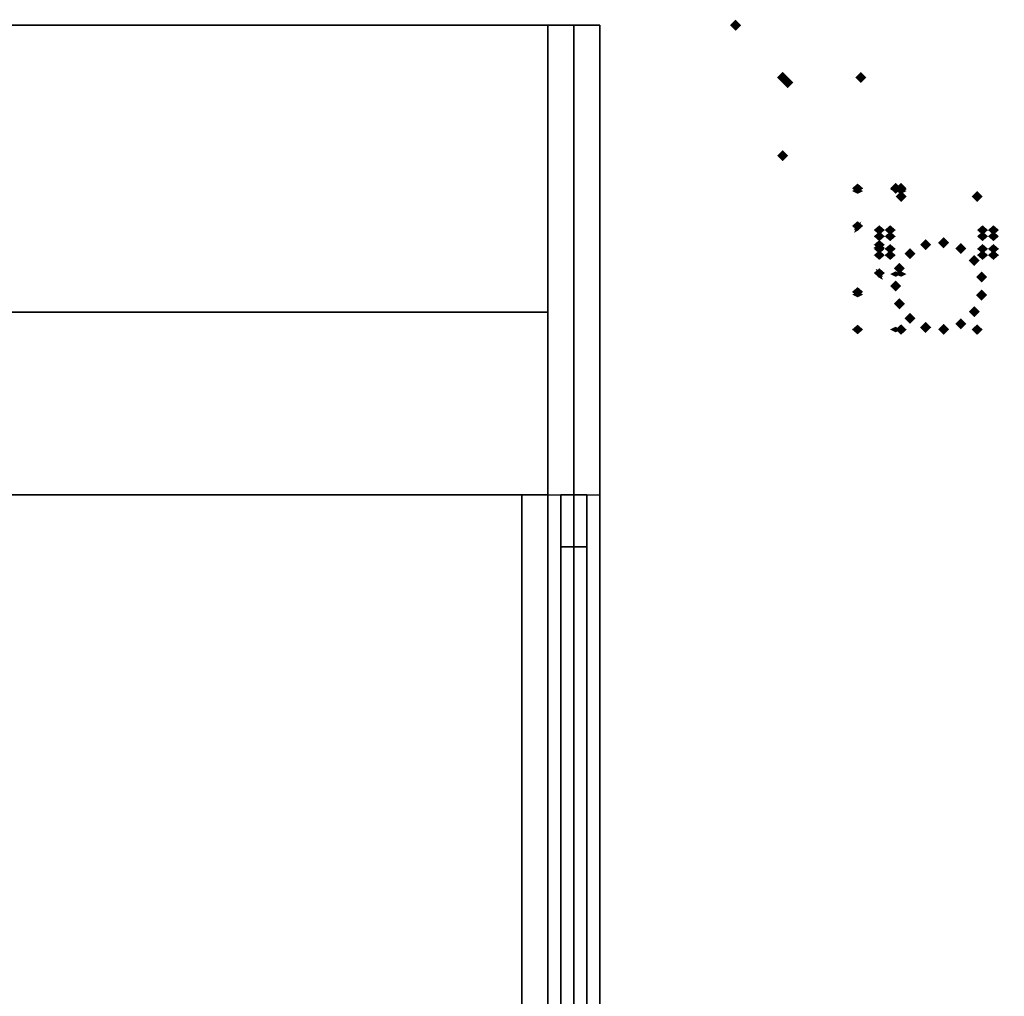
# Model space of a CAD drawing. Extents: x -90 to 249, y -85 to 85.
# Drawn here: x 189 to 208, y 64 to 83 of the extents above; entities that cross this region are included whole.
import ezdxf

# ---------------------------------------------------------------- set-up
doc = ezdxf.new("R2010")
doc.units = 0
for name, color, linetype in [('3D-BLACK', 250, 'CONTINUOUS'), ('3D-DELI-BODY', 74, 'CONTINUOUS'), ('3D-FLAT', 7, 'CONTINUOUS'), ('3D-GHOST', 7, 'CONTINUOUS'), ('3D-NON', 7, 'CONTINUOUS')]:
    doc.layers.add(name, color=color, linetype=linetype)

msp = doc.modelspace()

# ---------------------------------------------------------------- linework, layer by layer
at = {"layer": '3D-BLACK'}
for points in [[(199.775, 83), (128.775, 83), (128.775, 83, 8), (199.775, 83, 8)], [(199.775, 83, 8), (128.775, 83, 8), (128.775, 49, 8), (199.775, 49, 8)], [(199.775, 83), (128.775, 83), (128.775, 49), (199.775, 49)], [(200.275, 83, 8), (199.275, 83, 8), (199.275, 47, 8), (200.275, 47, 8)], [(199.775, 83), (199.775, 49), (199.775, 49, 8), (199.775, 83, 8)], [(200.275, 47, 26), (199.275, 47, 26), (199.275, 74, 26), (200.275, 74, 26)], [(199.525, 74, 26), (200.025, 74, 26), (200.025, 74, 49), (199.525, 74, 49)], [(199.525, 47.453, 26), (200.025, 47.453, 26), (200.025, 74, 26), (199.525, 74, 26)], [(199.525, 74, 49), (200.025, 74, 49), (200.025, 51.405, 54.892), (199.525, 51.405, 54.892)], [(199.525, 73, 27), (200.025, 73, 27), (200.025, 73, 48.227), (199.525, 73, 48.227)], [(199.525, 48.39, 27), (200.025, 48.39, 27), (200.025, 73, 27), (199.525, 73, 27)], [(199.525, 73, 48.227), (200.025, 73, 48.227), (200.025, 52.045, 53.691), (199.525, 52.045, 53.691)]]:
    msp.add_3dface(points, dxfattribs=at)
for points, invisible_edges in [([(200.275, 55.5, 60), (199.275, 55.5, 60), (199.275, 83, 60), (200.275, 83, 60)], 1), ([(200.275, 83, 60), (199.275, 83, 60), (199.275, 83, 8), (200.275, 83, 8)], 5), ([(200.275, 74, 26), (199.275, 74, 26), (199.275, 74, 49), (200.275, 74, 49)], 1), ([(200.275, 74, 49), (199.275, 74, 49), (199.275, 51, 55), (200.275, 51, 55)], 1), ([(199.525, 74, 49), (200.025, 74, 49), (200.025, 73, 48.227), (199.525, 73, 48.227)], 10), ([(199.525, 74, 26), (199.525, 73, 27), (199.525, 73, 48.227), (199.525, 74, 49)], 15), ([(199.525, 47.453, 26), (199.525, 48.39, 27), (199.525, 73, 27), (199.525, 74, 26)], 15), ([(199.525, 74, 49), (199.525, 73, 48.227), (199.525, 52.045, 53.691), (199.525, 51.405, 54.892)], 15), ([(199.525, 74, 49), (200.025, 74, 49), (200.025, 73, 48.227), (199.525, 73, 48.227)], 10), ([(200.025, 74, 26), (200.025, 73, 27), (200.025, 73, 48.227), (200.025, 74, 49)], 15), ([(200.025, 47.453, 26), (200.025, 48.39, 27), (200.025, 73, 27), (200.025, 74, 26)], 15), ([(200.025, 74, 49), (200.025, 73, 48.227), (200.025, 52.045, 53.691), (200.025, 51.405, 54.892)], 15)]:
    msp.add_3dface(points, dxfattribs=dict(at, invisible_edges=invisible_edges))
at = {"layer": '3D-DELI-BODY'}
for points in [[(199.275, 83, 60), (129.275, 83, 60), (129.275, 83, 8), (199.275, 83, 8)], [(199.275, 55.5, 60), (129.275, 55.5, 60), (129.275, 83, 60), (199.275, 83, 60)], [(199.275, 83, 8), (129.275, 83, 8), (129.275, 47, 8), (199.275, 47, 8)], [(199.275, 74, 49), (129.275, 74, 49), (129.275, 51, 55), (199.275, 51, 55)]]:
    msp.add_3dface(points, dxfattribs=at)
at = {"layer": '3D-DELI-BODY', "invisible_edges": 15}
for points in [[(199.275, 47, 8), (199.275, 46.445, 10.973), (199.275, 83, 10.973), (199.275, 83, 8)], [(199.275, 46.445, 10.973), (199.275, 46.112, 13.978), (199.275, 83, 13.978), (199.275, 83, 10.973)], [(199.275, 46.112, 13.978), (199.275, 46, 17), (199.275, 83, 17), (199.275, 83, 13.978)], [(199.275, 46, 17), (199.275, 46.112, 20.022), (199.275, 83, 20.022), (199.275, 83, 17)], [(199.275, 46.112, 20.022), (199.275, 46.445, 23.027), (199.275, 83, 23.027), (199.275, 83, 20.022)], [(199.275, 46.445, 23.027), (199.275, 47, 26), (199.275, 83, 26), (199.275, 83, 23.027)], [(199.275, 74, 26), (199.275, 74, 49), (199.275, 83, 49), (199.275, 83, 26)], [(199.275, 74, 49), (199.275, 51, 55), (199.275, 83, 55), (199.275, 83, 49)], [(199.275, 51, 55), (199.275, 51, 55.5), (199.275, 83, 55.5), (199.275, 83, 55)], [(199.275, 51, 55.5), (199.275, 51.153, 56.665), (199.275, 83, 56.665), (199.275, 83, 55.5)], [(199.275, 51.153, 56.665), (199.275, 51.603, 57.75), (199.275, 83, 57.75), (199.275, 83, 56.665)], [(199.275, 51.603, 57.75), (199.275, 52.318, 58.682), (199.275, 83, 58.682), (199.275, 83, 57.75)], [(199.275, 52.318, 58.682), (199.275, 53.25, 59.397), (199.275, 83, 59.397), (199.275, 83, 58.682)], [(199.275, 53.25, 59.397), (199.275, 54.335, 59.847), (199.275, 83, 59.847), (199.275, 83, 59.397)], [(199.275, 54.335, 59.847), (199.275, 55.5, 60), (199.275, 83, 60), (199.275, 83, 59.847)], [(199.275, 83, 60), (199.275, 83, 8), (199.275, 83, 8), (199.275, 83, 60)], [(200.275, 47, 8), (200.275, 46.445, 10.973), (200.275, 83, 10.973), (200.275, 83, 8)], [(200.275, 46.445, 10.973), (200.275, 46.112, 13.978), (200.275, 83, 13.978), (200.275, 83, 10.973)], [(200.275, 46.112, 13.978), (200.275, 46, 17), (200.275, 83, 17), (200.275, 83, 13.978)], [(200.275, 46, 17), (200.275, 46.112, 20.022), (200.275, 83, 20.022), (200.275, 83, 17)], [(200.275, 46.112, 20.022), (200.275, 46.445, 23.027), (200.275, 83, 23.027), (200.275, 83, 20.022)], [(200.275, 46.445, 23.027), (200.275, 47, 26), (200.275, 83, 26), (200.275, 83, 23.027)], [(200.275, 74, 26), (200.275, 74, 49), (200.275, 83, 49), (200.275, 83, 26)], [(200.275, 74, 49), (200.275, 51, 55), (200.275, 83, 55), (200.275, 83, 49)], [(200.275, 51, 55), (200.275, 51, 55.5), (200.275, 83, 55.5), (200.275, 83, 55)], [(200.275, 51, 55.5), (200.275, 51.153, 56.665), (200.275, 83, 56.665), (200.275, 83, 55.5)], [(200.275, 51.153, 56.665), (200.275, 51.603, 57.75), (200.275, 83, 57.75), (200.275, 83, 56.665)], [(200.275, 51.603, 57.75), (200.275, 52.318, 58.682), (200.275, 83, 58.682), (200.275, 83, 57.75)], [(200.275, 52.318, 58.682), (200.275, 53.25, 59.397), (200.275, 83, 59.397), (200.275, 83, 58.682)], [(200.275, 53.25, 59.397), (200.275, 54.335, 59.847), (200.275, 83, 59.847), (200.275, 83, 59.397)], [(200.275, 54.335, 59.847), (200.275, 55.5, 60), (200.275, 83, 60), (200.275, 83, 59.847)], [(200.275, 83, 60), (200.275, 83, 8), (200.275, 83, 8), (200.275, 83, 60)]]:
    msp.add_3dface(points, dxfattribs=at)
at = {"layer": '3D-FLAT'}
for points in [[(199.275, 77.5, 49), (129.275, 77.5, 49), (129.275, 74, 49), (199.275, 74, 49)], [(199.275, 53, 17), (129.275, 53, 17), (129.275, 77.5, 17), (199.275, 77.5, 17)], [(198.775, 74, 23.5), (129.775, 74, 23.5), (129.775, 53, 23.5), (198.775, 53, 23.5)], [(198.775, 74, 22.5), (129.775, 74, 22.5), (129.775, 53, 22.5), (198.775, 53, 22.5)], [(198.775, 74, 35), (129.775, 74, 35), (129.775, 53, 35), (198.775, 53, 35)], [(198.775, 74, 34), (129.775, 74, 34), (129.775, 53, 34), (198.775, 53, 34)], [(198.775, 74, 44.5), (129.775, 74, 44.5), (129.775, 53, 44.5), (198.775, 53, 44.5)], [(198.775, 74, 43.5), (129.775, 74, 43.5), (129.775, 53, 43.5), (198.775, 53, 43.5)]]:
    msp.add_3dface(points, dxfattribs=at)
at = {"layer": '3D-GHOST', "extrusion": (0, 0, -1)}
for points in [[(-202.981, 83, -34), (-202.875, 82.894, -34), (-202.875, 83.106, -34), (-202.769, 83, -34)], [(-203.881, 82, -33), (-203.775, 81.894, -33), (-203.775, 82.106, -33), (-203.669, 82, -33)], [(-205.381, 82, -5.25), (-205.275, 81.894, -5.25), (-205.275, 82.106, -5.25), (-205.169, 82, -5.25)], [(-205.381, 82, -33), (-205.275, 81.894, -33), (-205.275, 82.106, -33), (-205.169, 82, -33)], [(-203.881, 80.5, -33), (-203.775, 80.394, -33), (-203.775, 80.606, -33), (-203.669, 80.5, -33)]]:
    msp.add_trace(points, dxfattribs=at)
at = {"layer": '3D-GHOST', "extrusion": (1, 0, 0)}
for points in [[(83.106, 34, 202.875), (83, 34.106, 202.875), (83, 33.894, 202.875), (82.894, 34, 202.875)], [(82.106, 5, 203.775), (82, 5.106, 203.775), (82, 4.894, 203.775), (81.894, 5, 203.775)], [(82.106, 5, 205.275), (82, 5.106, 205.275), (82, 4.894, 205.275), (81.894, 5, 205.275)], [(82.106, 5.25, 205.275), (82, 5.356, 205.275), (82, 5.144, 205.275), (81.894, 5.25, 205.275)], [(82.006, 5, 203.875), (81.9, 5.106, 203.875), (81.9, 4.894, 203.875), (81.794, 5, 203.875)], [(79.823, 4.792, 206.046), (79.717, 4.898, 206.046), (79.717, 4.686, 206.046), (79.611, 4.792, 206.046)], [(79.18, 2.083, 205.629), (79.074, 2.189, 205.629), (79.074, 1.977, 205.629), (78.968, 2.083, 205.629)], [(79.252, 2.083, 205.837), (79.146, 2.189, 205.837), (79.146, 1.977, 205.837), (79.04, 2.083, 205.837)], [(79.225, 2.21, 205.837), (79.119, 2.316, 205.837), (79.119, 2.104, 205.837), (79.013, 2.21, 205.837)], [(79.225, 1.956, 205.837), (79.119, 2.062, 205.837), (79.119, 1.85, 205.837), (79.013, 1.956, 205.837)], [(79.148, 2.316, 205.837), (79.042, 2.422, 205.837), (79.042, 2.21, 205.837), (78.936, 2.316, 205.837)], [(79.148, 1.851, 205.837), (79.042, 1.957, 205.837), (79.042, 1.745, 205.837), (78.936, 1.851, 205.837)], [(79.044, 2.083, 205.421), (78.938, 2.189, 205.421), (78.938, 1.977, 205.421), (78.831, 2.083, 205.421)], [(79.035, 2.126, 205.421), (78.928, 2.232, 205.421), (78.928, 2.02, 205.421), (78.822, 2.126, 205.421)], [(79.035, 2.041, 205.421), (78.928, 2.147, 205.421), (78.928, 1.935, 205.421), (78.822, 2.041, 205.421)], [(79.009, 2.161, 205.421), (78.903, 2.267, 205.421), (78.903, 2.055, 205.421), (78.797, 2.161, 205.421)], [(79.009, 2.006, 205.421), (78.903, 2.112, 205.421), (78.903, 1.9, 205.421), (78.797, 2.006, 205.421)], [(78.972, 2.182, 205.421), (78.866, 2.288, 205.421), (78.866, 2.076, 205.421), (78.759, 2.182, 205.421)], [(78.972, 1.984, 205.421), (78.866, 2.09, 205.421), (78.866, 1.878, 205.421), (78.759, 1.984, 205.421)], [(78.928, 2.187, 205.421), (78.822, 2.293, 205.421), (78.822, 2.081, 205.421), (78.716, 2.187, 205.421)], [(78.928, 1.98, 205.421), (78.822, 2.086, 205.421), (78.822, 1.874, 205.421), (78.716, 1.98, 205.421)], [(79.06, 2.292, 205.629), (78.954, 2.398, 205.629), (78.954, 2.186, 205.629), (78.848, 2.292, 205.629)], [(79.06, 1.875, 205.629), (78.954, 1.981, 205.629), (78.954, 1.769, 205.629), (78.848, 1.875, 205.629)], [(79.036, 2.381, 205.837), (78.93, 2.487, 205.837), (78.93, 2.274, 205.837), (78.824, 2.381, 205.837)], [(79.036, 1.786, 205.837), (78.93, 1.892, 205.837), (78.93, 1.68, 205.837), (78.824, 1.786, 205.837)], [(78.907, 2.394, 205.837), (78.801, 2.5, 205.837), (78.801, 2.288, 205.837), (78.695, 2.394, 205.837)], [(78.907, 1.773, 205.837), (78.801, 1.879, 205.837), (78.801, 1.666, 205.837), (78.695, 1.773, 205.837)], [(78.887, 2.174, 205.421), (78.781, 2.28, 205.421), (78.781, 2.067, 205.421), (78.675, 2.174, 205.421)], [(78.887, 1.993, 205.421), (78.781, 2.099, 205.421), (78.781, 1.887, 205.421), (78.675, 1.993, 205.421)], [(78.855, 2.145, 205.421), (78.749, 2.251, 205.421), (78.749, 2.039, 205.421), (78.643, 2.145, 205.421)], [(78.855, 2.022, 205.421), (78.749, 2.128, 205.421), (78.749, 1.916, 205.421), (78.643, 2.022, 205.421)], [(78.837, 2.105, 205.421), (78.731, 2.211, 205.421), (78.731, 1.999, 205.421), (78.625, 2.105, 205.421)], [(78.837, 2.062, 205.421), (78.731, 2.168, 205.421), (78.731, 1.956, 205.421), (78.625, 2.062, 205.421)], [(78.819, 1.875, 205.629), (78.713, 1.981, 205.629), (78.713, 1.769, 205.629), (78.607, 1.875, 205.629)], [(78.819, 2.292, 205.629), (78.713, 2.398, 205.629), (78.713, 2.186, 205.629), (78.607, 2.292, 205.629)], [(78.783, 2.354, 205.837), (78.677, 2.46, 205.837), (78.677, 2.248, 205.837), (78.571, 2.354, 205.837)], [(78.783, 1.813, 205.837), (78.677, 1.919, 205.837), (78.677, 1.707, 205.837), (78.571, 1.813, 205.837)], [(78.699, 2.083, 205.629), (78.593, 2.189, 205.629), (78.593, 1.977, 205.629), (78.487, 2.083, 205.629)], [(78.687, 2.267, 205.837), (78.581, 2.373, 205.837), (78.581, 2.161, 205.837), (78.474, 2.267, 205.837)], [(78.687, 1.9, 205.837), (78.581, 2.006, 205.837), (78.581, 1.794, 205.837), (78.474, 1.9, 205.837)], [(78.634, 2.148, 205.837), (78.528, 2.254, 205.837), (78.528, 2.042, 205.837), (78.422, 2.148, 205.837)], [(78.634, 2.018, 205.837), (78.528, 2.124, 205.837), (78.528, 1.912, 205.837), (78.422, 2.018, 205.837)], [(77.274, 1.843, 205.213), (77.168, 1.949, 205.213), (77.168, 1.737, 205.213), (77.062, 1.843, 205.213)], [(77.222, 1.934, 205.213), (77.116, 2.04, 205.213), (77.116, 1.828, 205.213), (77.01, 1.934, 205.213)], [(77.273, 4.792, 206.046), (77.167, 4.898, 206.046), (77.167, 4.686, 206.046), (77.061, 4.792, 206.046)]]:
    msp.add_trace(points, dxfattribs=at)
at = {"layer": '3D-GHOST', "extrusion": (0, -1, 0)}
for points in [[(202.981, 33, -83), (202.875, 33.106, -83), (202.875, 32.894, -83), (202.769, 33, -83)], [(203.881, 33, -82), (203.775, 33.106, -82), (203.775, 32.894, -82), (203.669, 33, -82)], [(203.981, 33, -81.9), (203.875, 33.106, -81.9), (203.875, 32.894, -81.9), (203.769, 33, -81.9)], [(203.881, 33, -80.5), (203.775, 33.106, -80.5), (203.775, 32.894, -80.5), (203.669, 33, -80.5)], [(206.152, 4.792, -79.717), (206.046, 4.898, -79.717), (206.046, 4.686, -79.717), (205.94, 4.792, -79.717)], [(207.61, 4.792, -79.717), (207.504, 4.898, -79.717), (207.504, 4.686, -79.717), (207.398, 4.792, -79.717)], [(205.735, 2.292, -78.954), (205.629, 2.398, -78.954), (205.629, 2.186, -78.954), (205.523, 2.292, -78.954)], [(205.944, 2.292, -78.954), (205.837, 2.398, -78.954), (205.837, 2.186, -78.954), (205.731, 2.292, -78.954)], [(207.714, 1.875, -78.954), (207.608, 1.981, -78.954), (207.608, 1.769, -78.954), (207.502, 1.875, -78.954)], [(207.923, 1.875, -78.954), (207.817, 1.981, -78.954), (207.817, 1.769, -78.954), (207.711, 1.875, -78.954)]]:
    msp.add_trace(points, dxfattribs=at)
at = {"layer": '3D-GHOST'}
for points in [[(205.169, 82, 5), (205.275, 81.894, 5), (205.275, 82.106, 5), (205.381, 82, 5)], [(203.769, 81.9, 5), (203.875, 81.794, 5), (203.875, 82.006, 5), (203.981, 81.9, 5)], [(203.669, 80.5, 5), (203.775, 80.394, 5), (203.775, 80.606, 5), (203.881, 80.5, 5)], [(203.669, 80.5, 5.25), (203.775, 80.394, 5.25), (203.775, 80.606, 5.25), (203.881, 80.5, 5.25)], [(205.94, 79.717, 2.083), (206.046, 79.611, 2.083), (206.046, 79.823, 2.083), (206.152, 79.717, 2.083)], [(207.398, 79.717, 2.083), (207.504, 79.611, 2.083), (207.504, 79.823, 2.083), (207.61, 79.717, 2.083)], [(206.411, 78.793, 4.792), (206.517, 78.686, 4.792), (206.517, 78.899, 4.792), (206.624, 78.793, 4.792)], [(206.756, 78.829, 4.792), (206.862, 78.723, 4.792), (206.862, 78.935, 4.792), (206.968, 78.829, 4.792)], [(206.111, 78.619, 4.792), (206.217, 78.513, 4.792), (206.217, 78.725, 4.792), (206.323, 78.619, 4.792)], [(207.086, 78.722, 4.792), (207.192, 78.616, 4.792), (207.192, 78.828, 4.792), (207.298, 78.722, 4.792)], [(207.343, 78.49, 4.792), (207.449, 78.384, 4.792), (207.449, 78.596, 4.792), (207.555, 78.49, 4.792)], [(205.908, 78.339, 4.792), (206.014, 78.233, 4.792), (206.014, 78.445, 4.792), (206.12, 78.339, 4.792)], [(207.484, 78.173, 4.792), (207.59, 78.067, 4.792), (207.59, 78.279, 4.792), (207.696, 78.173, 4.792)], [(205.836, 78, 4.792), (205.942, 77.894, 4.792), (205.942, 78.106, 4.792), (206.048, 78, 4.792)], [(205.908, 77.661, 4.792), (206.014, 77.555, 4.792), (206.014, 77.767, 4.792), (206.12, 77.661, 4.792)], [(207.484, 77.827, 4.792), (207.59, 77.721, 4.792), (207.59, 77.933, 4.792), (207.696, 77.827, 4.792)], [(207.343, 77.51, 4.792), (207.449, 77.404, 4.792), (207.449, 77.616, 4.792), (207.555, 77.51, 4.792)], [(206.111, 77.381, 4.792), (206.217, 77.275, 4.792), (206.217, 77.487, 4.792), (206.323, 77.381, 4.792)], [(207.086, 77.278, 4.792), (207.192, 77.172, 4.792), (207.192, 77.384, 4.792), (207.298, 77.278, 4.792)], [(206.411, 77.207, 4.792), (206.517, 77.101, 4.792), (206.517, 77.314, 4.792), (206.624, 77.207, 4.792)], [(206.756, 77.171, 4.792), (206.862, 77.065, 4.792), (206.862, 77.277, 4.792), (206.968, 77.171, 4.792)]]:
    msp.add_trace(points, dxfattribs=at)
at = {"layer": '3D-GHOST', "extrusion": (-1, 0, 0)}
for points in [[(-81.894, 33, -205.275), (-82, 33.106, -205.275), (-82, 32.894, -205.275), (-82.106, 33, -205.275)], [(-80.765, 2.516, -207.4), (-80.871, 2.623, -207.4), (-80.871, 2.41, -207.4), (-80.977, 2.516, -207.4)], [(-80.765, 1.65, -207.4), (-80.871, 1.756, -207.4), (-80.871, 1.544, -207.4), (-80.977, 1.65, -207.4)], [(-80.413, 3.308, -207.4), (-80.519, 3.414, -207.4), (-80.519, 3.202, -207.4), (-80.625, 3.308, -207.4)], [(-80.413, 0.859, -207.4), (-80.519, 0.965, -207.4), (-80.519, 0.753, -207.4), (-80.625, 0.859, -207.4)], [(-79.768, 3.406, -206.046), (-79.874, 3.512, -206.046), (-79.874, 3.3, -206.046), (-79.98, 3.406, -206.046)], [(-79.768, 3.406, -206.046), (-79.874, 3.512, -206.046), (-79.874, 3.3, -206.046), (-79.98, 3.406, -206.046)], [(-79.748, 2.191, -206.046), (-79.854, 2.297, -206.046), (-79.854, 2.085, -206.046), (-79.96, 2.191, -206.046)], [(-79.716, 3.496, -206.046), (-79.822, 3.602, -206.046), (-79.822, 3.39, -206.046), (-79.928, 3.496, -206.046)], [(-79.769, 3.888, -207.4), (-79.875, 3.994, -207.4), (-79.875, 3.782, -207.4), (-79.981, 3.888, -207.4)], [(-79.769, 0.279, -207.4), (-79.875, 0.385, -207.4), (-79.875, 0.173, -207.4), (-79.981, 0.279, -207.4)], [(-78.945, 4.155, -207.4), (-79.051, 4.261, -207.4), (-79.051, 4.049, -207.4), (-79.157, 4.155, -207.4)], [(-78.945, 0.011, -207.4), (-79.051, 0.117, -207.4), (-79.051, -0.095, -207.4), (-79.157, 0.011, -207.4)], [(-79.033, 2.148, -207.608), (-79.139, 2.254, -207.608), (-79.139, 2.042, -207.608), (-79.245, 2.148, -207.608)], [(-79.033, 2.018, -207.608), (-79.139, 2.124, -207.608), (-79.139, 1.912, -207.608), (-79.245, 2.018, -207.608)], [(-78.98, 2.267, -207.608), (-79.086, 2.373, -207.608), (-79.086, 2.161, -207.608), (-79.192, 2.267, -207.608)], [(-78.98, 1.9, -207.608), (-79.086, 2.006, -207.608), (-79.086, 1.794, -207.608), (-79.192, 1.9, -207.608)], [(-78.884, 2.354, -207.608), (-78.99, 2.46, -207.608), (-78.99, 2.248, -207.608), (-79.096, 2.354, -207.608)], [(-78.884, 1.813, -207.608), (-78.99, 1.919, -207.608), (-78.99, 1.707, -207.608), (-79.096, 1.813, -207.608)], [(-78.968, 2.083, -207.817), (-79.074, 2.189, -207.817), (-79.074, 1.977, -207.817), (-79.18, 2.083, -207.817)], [(-78.76, 2.394, -207.608), (-78.866, 2.5, -207.608), (-78.866, 2.288, -207.608), (-78.972, 2.394, -207.608)], [(-78.76, 1.773, -207.608), (-78.866, 1.879, -207.608), (-78.866, 1.666, -207.608), (-78.972, 1.773, -207.608)], [(-78.848, 1.875, -207.817), (-78.954, 1.981, -207.817), (-78.954, 1.769, -207.817), (-79.06, 1.875, -207.817)], [(-78.848, 2.292, -207.817), (-78.954, 2.398, -207.817), (-78.954, 2.186, -207.817), (-79.06, 2.292, -207.817)], [(-78.829, 2.105, -208.025), (-78.935, 2.211, -208.025), (-78.935, 1.999, -208.025), (-79.041, 2.105, -208.025)], [(-78.829, 2.062, -208.025), (-78.935, 2.168, -208.025), (-78.935, 1.956, -208.025), (-79.041, 2.062, -208.025)], [(-78.812, 2.145, -208.025), (-78.918, 2.251, -208.025), (-78.918, 2.039, -208.025), (-79.024, 2.145, -208.025)], [(-78.812, 2.022, -208.025), (-78.918, 2.128, -208.025), (-78.918, 1.916, -208.025), (-79.024, 2.022, -208.025)], [(-78.779, 2.174, -208.025), (-78.885, 2.28, -208.025), (-78.885, 2.067, -208.025), (-78.991, 2.174, -208.025)], [(-78.779, 1.993, -208.025), (-78.885, 2.099, -208.025), (-78.885, 1.887, -208.025), (-78.991, 1.993, -208.025)], [(-78.738, 2.187, -208.025), (-78.844, 2.293, -208.025), (-78.844, 2.081, -208.025), (-78.95, 2.187, -208.025)], [(-78.738, 1.98, -208.025), (-78.844, 2.086, -208.025), (-78.844, 1.874, -208.025), (-78.95, 1.98, -208.025)], [(-78.695, 2.182, -208.025), (-78.801, 2.288, -208.025), (-78.801, 2.076, -208.025), (-78.907, 2.182, -208.025)], [(-78.695, 1.984, -208.025), (-78.801, 2.09, -208.025), (-78.801, 1.878, -208.025), (-78.907, 1.984, -208.025)], [(-78.631, 2.381, -207.608), (-78.737, 2.487, -207.608), (-78.737, 2.274, -207.608), (-78.843, 2.381, -207.608)], [(-78.631, 1.786, -207.608), (-78.737, 1.892, -207.608), (-78.737, 1.68, -207.608), (-78.843, 1.786, -207.608)], [(-78.518, 2.316, -207.608), (-78.624, 2.422, -207.608), (-78.624, 2.21, -207.608), (-78.73, 2.316, -207.608)], [(-78.518, 1.851, -207.608), (-78.624, 1.957, -207.608), (-78.624, 1.745, -207.608), (-78.73, 1.851, -207.608)], [(-78.607, 2.292, -207.817), (-78.713, 2.398, -207.817), (-78.713, 2.186, -207.817), (-78.819, 2.292, -207.817)], [(-78.607, 1.875, -207.817), (-78.713, 1.981, -207.817), (-78.713, 1.769, -207.817), (-78.819, 1.875, -207.817)], [(-78.658, 2.161, -208.025), (-78.764, 2.267, -208.025), (-78.764, 2.055, -208.025), (-78.87, 2.161, -208.025)], [(-78.658, 2.006, -208.025), (-78.764, 2.112, -208.025), (-78.764, 1.9, -208.025), (-78.87, 2.006, -208.025)], [(-78.632, 2.126, -208.025), (-78.738, 2.232, -208.025), (-78.738, 2.02, -208.025), (-78.844, 2.126, -208.025)], [(-78.632, 2.041, -208.025), (-78.738, 2.147, -208.025), (-78.738, 1.935, -208.025), (-78.844, 2.041, -208.025)], [(-78.623, 2.083, -208.025), (-78.729, 2.189, -208.025), (-78.729, 1.977, -208.025), (-78.835, 2.083, -208.025)], [(-78.442, 2.21, -207.608), (-78.548, 2.316, -207.608), (-78.548, 2.104, -207.608), (-78.654, 2.21, -207.608)], [(-78.442, 1.956, -207.608), (-78.548, 2.062, -207.608), (-78.548, 1.85, -207.608), (-78.654, 1.956, -207.608)], [(-78.415, 2.083, -207.608), (-78.521, 2.189, -207.608), (-78.521, 1.977, -207.608), (-78.627, 2.083, -207.608)], [(-78.487, 2.083, -207.817), (-78.593, 2.189, -207.817), (-78.593, 1.977, -207.817), (-78.699, 2.083, -207.817)], [(-78.124, 1.254, -206.046), (-78.23, 1.36, -206.046), (-78.23, 1.148, -206.046), (-78.336, 1.254, -206.046)], [(-78.083, 4.065, -207.4), (-78.19, 4.171, -207.4), (-78.19, 3.959, -207.4), (-78.296, 4.065, -207.4)], [(-78.083, 0.102, -207.4), (-78.19, 0.208, -207.4), (-78.19, -0.004, -207.4), (-78.296, 0.102, -207.4)], [(-77.333, 3.632, -207.4), (-77.439, 3.738, -207.4), (-77.439, 3.526, -207.4), (-77.545, 3.632, -207.4)], [(-77.333, 0.535, -207.4), (-77.439, 0.641, -207.4), (-77.439, 0.429, -207.4), (-77.545, 0.535, -207.4)], [(-77.062, 1.843, -206.046), (-77.168, 1.949, -206.046), (-77.168, 1.737, -206.046), (-77.274, 1.843, -206.046)], [(-76.824, 2.931, -207.4), (-76.93, 3.037, -207.4), (-76.93, 2.825, -207.4), (-77.036, 2.931, -207.4)], [(-76.824, 1.236, -207.4), (-76.93, 1.342, -207.4), (-76.93, 1.13, -207.4), (-77.036, 1.236, -207.4)], [(-76.644, 2.083, -207.4), (-76.75, 2.189, -207.4), (-76.75, 1.977, -207.4), (-76.856, 2.083, -207.4)]]:
    msp.add_trace(points, dxfattribs=at)
at = {"layer": '3D-GHOST', "extrusion": (0, 1, 0)}
for points in [[(-203.669, 5, 80.5), (-203.775, 5.106, 80.5), (-203.775, 4.894, 80.5), (-203.881, 5, 80.5)], [(-205.523, 1.875, 78.713), (-205.629, 1.981, 78.713), (-205.629, 1.769, 78.713), (-205.735, 1.875, 78.713)], [(-205.731, 1.875, 78.713), (-205.838, 1.981, 78.713), (-205.838, 1.769, 78.713), (-205.944, 1.875, 78.713)], [(-207.502, 2.292, 78.713), (-207.608, 2.398, 78.713), (-207.608, 2.186, 78.713), (-207.714, 2.292, 78.713)], [(-207.711, 2.292, 78.713), (-207.817, 2.398, 78.713), (-207.817, 2.186, 78.713), (-207.923, 2.292, 78.713)]]:
    msp.add_trace(points, dxfattribs=at)
at = {"layer": '3D-GHOST', "extrusion": (0, -0.5, 0.866025)}
for points in [[(205.319, 70.876, -36.987), (205.213, 70.982, -36.987), (205.213, 70.77, -36.987), (205.106, 70.876, -36.987)], [(206.152, 70.876, -36.987), (206.046, 70.982, -36.987), (206.046, 70.77, -36.987), (205.94, 70.876, -36.987)], [(205.319, 70.043, -36.987), (205.213, 70.149, -36.987), (205.213, 69.936, -36.987), (205.106, 70.043, -36.987)], [(205.735, 69.522, -37.733), (205.629, 69.628, -37.733), (205.629, 69.416, -37.733), (205.523, 69.522, -37.733)], [(205.944, 69.522, -37.733), (205.837, 69.628, -37.733), (205.837, 69.416, -37.733), (205.731, 69.522, -37.733)], [(205.735, 69.626, -36.987), (205.629, 69.732, -36.987), (205.629, 69.52, -36.987), (205.523, 69.626, -36.987)], [(207.714, 69.105, -37.733), (207.608, 69.211, -37.733), (207.608, 68.999, -37.733), (207.502, 69.105, -37.733)], [(207.923, 69.105, -37.733), (207.817, 69.211, -37.733), (207.817, 68.999, -37.733), (207.711, 69.105, -37.733)], [(205.735, 69.001, -36.987), (205.629, 69.107, -36.987), (205.629, 68.895, -36.987), (205.523, 69.001, -36.987)], [(205.319, 68.584, -36.987), (205.213, 68.69, -36.987), (205.213, 68.478, -36.987), (205.106, 68.584, -36.987)], [(205.319, 67.751, -36.987), (205.213, 67.857, -36.987), (205.213, 67.645, -36.987), (205.106, 67.751, -36.987)], [(206.152, 67.751, -36.987), (206.046, 67.857, -36.987), (206.046, 67.645, -36.987), (205.94, 67.751, -36.987)]]:
    msp.add_trace(points, dxfattribs=at)
at = {"layer": '3D-GHOST', "extrusion": (0, -0.866025, -0.5)}
for points in [[(205.319, -36.987, -70.876), (205.213, -36.881, -70.876), (205.213, -37.093, -70.876), (205.106, -36.987, -70.876)], [(205.319, -36.883, -70.876), (205.213, -36.777, -70.876), (205.213, -36.989, -70.876), (205.106, -36.883, -70.876)], [(206.048, -38.029, -70.251), (205.942, -37.923, -70.251), (205.942, -38.135, -70.251), (205.836, -38.029, -70.251)], [(206.152, -36.987, -70.876), (206.046, -36.881, -70.876), (206.046, -37.093, -70.876), (205.94, -36.987, -70.876)], [(206.152, -38.029, -70.251), (206.046, -37.923, -70.251), (206.046, -38.135, -70.251), (205.94, -38.029, -70.251)], [(206.152, -36.883, -70.876), (206.046, -36.777, -70.876), (206.046, -36.989, -70.876), (205.94, -36.883, -70.876)], [(205.735, -36.987, -69.626), (205.629, -36.881, -69.626), (205.629, -37.093, -69.626), (205.523, -36.987, -69.626)], [(205.735, -36.883, -69.626), (205.629, -36.777, -69.626), (205.629, -36.989, -69.626), (205.523, -36.883, -69.626)], [(205.319, -36.987, -68.584), (205.213, -36.881, -68.584), (205.213, -37.093, -68.584), (205.106, -36.987, -68.584)], [(205.319, -36.883, -68.584), (205.213, -36.777, -68.584), (205.213, -36.989, -68.584), (205.106, -36.883, -68.584)]]:
    msp.add_trace(points, dxfattribs=at)
at = {"layer": '3D-GHOST', "extrusion": (0, -0.01682, -0.999859)}
for points in [[(206.048, -79.805, -4.749), (205.942, -79.699, -4.749), (205.942, -79.911, -4.749), (205.836, -79.805, -4.749)], [(206.152, -79.805, -4.749), (206.046, -79.699, -4.749), (206.046, -79.911, -4.749), (205.94, -79.805, -4.749)]]:
    msp.add_trace(points, dxfattribs=at)
at = {"layer": '3D-GHOST', "extrusion": (0.707107, -0.612372, -0.353553)}
for points in [[(194.283, 39.321, 95.58), (194.177, 39.427, 95.58), (194.177, 39.215, 95.58), (194.071, 39.321, 95.58)], [(194.243, 39.418, 95.58), (194.137, 39.524, 95.58), (194.137, 39.312, 95.58), (194.031, 39.418, 95.58)]]:
    msp.add_trace(points, dxfattribs=at)
at = {"layer": '3D-GHOST', "extrusion": (0, -0.5, -0.866025)}
for points in [[(207.714, -67.438, -41.341), (207.608, -67.332, -41.341), (207.608, -67.544, -41.341), (207.502, -67.438, -41.341)], [(207.923, -67.438, -41.341), (207.817, -67.332, -41.341), (207.817, -67.544, -41.341), (207.711, -67.438, -41.341)], [(205.735, -67.022, -41.341), (205.629, -66.916, -41.341), (205.629, -67.128, -41.341), (205.523, -67.022, -41.341)], [(205.944, -67.022, -41.341), (205.837, -66.916, -41.341), (205.837, -67.128, -41.341), (205.731, -67.022, -41.341)]]:
    msp.add_trace(points, dxfattribs=at)
at = {"layer": '3D-GHOST', "extrusion": (0, 0.5, 0.866025)}
for points in [[(-205.523, -67.438, 41.101), (-205.629, -67.332, 41.101), (-205.629, -67.544, 41.101), (-205.735, -67.438, 41.101)], [(-205.731, -67.438, 41.101), (-205.838, -67.332, 41.101), (-205.838, -67.544, 41.101), (-205.944, -67.438, 41.101)], [(-207.502, -67.022, 41.101), (-207.608, -66.916, 41.101), (-207.608, -67.128, 41.101), (-207.714, -67.022, 41.101)], [(-207.711, -67.022, 41.101), (-207.817, -66.916, 41.101), (-207.817, -67.128, 41.101), (-207.923, -67.022, 41.101)]]:
    msp.add_trace(points, dxfattribs=at)
at = {"layer": '3D-GHOST', "extrusion": (0, 0.5, -0.866025)}
for points in [[(-207.502, 69.522, 37.492), (-207.608, 69.628, 37.492), (-207.608, 69.416, 37.492), (-207.714, 69.522, 37.492)], [(-207.711, 69.522, 37.492), (-207.817, 69.628, 37.492), (-207.817, 69.416, 37.492), (-207.923, 69.522, 37.492)], [(-205.523, 69.105, 37.492), (-205.629, 69.211, 37.492), (-205.629, 68.999, 37.492), (-205.735, 69.105, 37.492)], [(-205.731, 69.105, 37.492), (-205.838, 69.211, 37.492), (-205.838, 68.999, 37.492), (-205.944, 69.105, 37.492)]]:
    msp.add_trace(points, dxfattribs=at)
at = {"layer": '3D-GHOST', "extrusion": (-0.707107, -0.612372, -0.353553)}
for points in [[(75.57, -70.759, -194.193), (75.464, -70.653, -194.193), (75.464, -70.865, -194.193), (75.358, -70.759, -194.193)], [(75.61, -70.663, -194.193), (75.504, -70.557, -194.193), (75.504, -70.769, -194.193), (75.398, -70.663, -194.193)]]:
    msp.add_trace(points, dxfattribs=at)
at = {"layer": '3D-GHOST', "extrusion": (0, -0.874313, 0.485363)}
for points in [[(206.048, 39.066, -67.789), (205.942, 39.172, -67.789), (205.942, 38.96, -67.789), (205.836, 39.066, -67.789)], [(206.152, 39.066, -67.789), (206.046, 39.172, -67.789), (206.046, 38.96, -67.789), (205.94, 39.066, -67.789)]]:
    msp.add_trace(points, dxfattribs=at)
at = {"layer": '3D-GHOST', "extrusion": (0, 0.866025, 0.5)}
for points in [[(-205.836, -36.987, 67.751), (-205.942, -36.881, 67.751), (-205.942, -37.093, 67.751), (-206.048, -36.987, 67.751)], [(-205.94, -36.987, 67.751), (-206.046, -36.881, 67.751), (-206.046, -37.093, 67.751), (-206.152, -36.987, 67.751)]]:
    msp.add_trace(points, dxfattribs=at)
at = {"layer": '3D-GHOST', "extrusion": (0, 0.298275, -0.95448)}
for points in [[(-205.94, 75.083, 18.443), (-206.046, 75.189, 18.443), (-206.046, 74.977, 18.443), (-206.152, 75.083, 18.443)], [(-207.398, 75.083, 18.443), (-207.504, 75.189, 18.443), (-207.504, 74.977, 18.443), (-207.61, 75.083, 18.443)]]:
    msp.add_trace(points, dxfattribs=at)
at = {"layer": '3D-NON'}
for points in [[(199.275, 77.5, 17), (129.275, 77.5, 17), (129.275, 77.5, 49), (199.275, 77.5, 49)], [(198.775, 74, 22.5), (129.775, 74, 22.5), (129.775, 74, 23.5), (198.775, 74, 23.5)], [(198.775, 74, 34), (129.775, 74, 34), (129.775, 74, 35), (198.775, 74, 35)], [(198.775, 74, 43.5), (129.775, 74, 43.5), (129.775, 74, 44.5), (198.775, 74, 44.5)], [(198.775, 74, 22.5), (198.775, 53, 22.5), (198.775, 53, 23.5), (198.775, 74, 23.5)], [(198.775, 74, 34), (198.775, 53, 34), (198.775, 53, 35), (198.775, 74, 35)], [(198.775, 74, 43.5), (198.775, 53, 43.5), (198.775, 53, 44.5), (198.775, 74, 44.5)]]:
    msp.add_3dface(points, dxfattribs=at)

doc.saveas('drawing.dxf')
